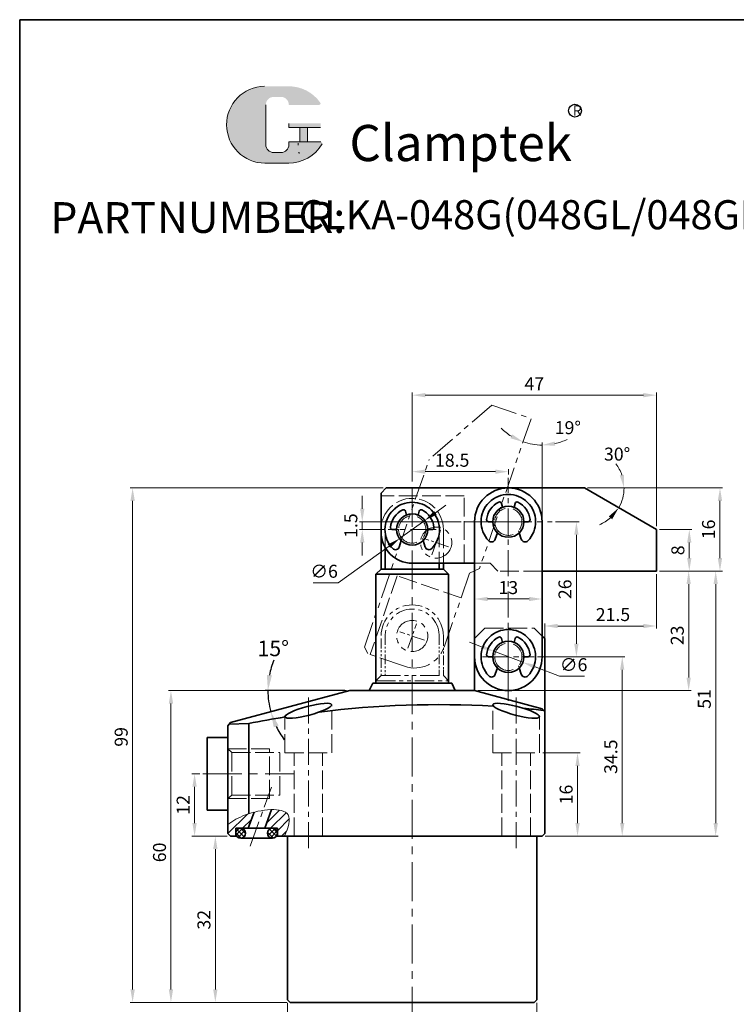
# Model space of a CAD drawing. Units: millimetres. Extents: x -492 to -227, y 660 to 967.
# Drawn here: x -492 to -354, y 778 to 967 of the extents above; entities that cross this region are included whole.
import ezdxf

# ---------------------------------------------------------------- set-up
doc = ezdxf.new("R2010")
doc.units = ezdxf.units.MM
for name, pattern in [('ACAD_ISO02W100', [15, 12, -3]), ('CENTERX2', [4, 2.5, -0.5, 0.5, -0.5]), ('HIDDEN2', [4.7625, 3.175, -1.5875]), ('PHANTOM', [2.5, 1.25, -0.25, 0.25, -0.25, 0.25, -0.25])]:
    doc.linetypes.add(name, pattern=pattern)
doc.layers.get('0').update_dxf_attribs({"lineweight": 35})
for name, color, linetype, lineweight in [('1L', 7, 'Continuous', 35), ('2L', 2, 'Continuous', 13), ('5L', 1, 'Continuous', 13), ('6', 6, 'CENTERX2', 13), ('7L', 3, 'Continuous', 30), ('假设线', 4, 'HIDDEN2', 13), ('虚线', 4, 'ACAD_ISO02W100', 13)]:
    doc.layers.add(name, color=color, linetype=linetype, lineweight=lineweight)
doc.styles.add('ROMANS', font='ROMANS', dxfattribs={"width": 0.7})
doc.dimstyles.new('ISO-25', dxfattribs={"dimtxt": 2.5, "dimasz": 2.5, "dimexe": 0.5, "dimexo": 0.625, "dimtad": 1, "dimtoh": 1, "dimdsep": 46, "dimtxsty": 'Standard', "dimcen": 2.5, "dimclrd": 1, "dimclre": 1, "dimclrt": 3, "dimadec": 0, "dimazin": 0, "dimtfac": 1, "dimtmove": 0, "dimatfit": 3, "dimfxl": 1, "dimlwd": 13, "dimlwe": 13, "dimarcsym": 0})
doc.dimstyles.new('ISO-25$2', dxfattribs={"dimtxt": 3, "dimasz": 3, "dimexe": 0.5, "dimexo": 1, "dimtad": 1, "dimtoh": 1, "dimdsep": 46, "dimtxsty": 'Standard', "dimcen": 3, "dimclrd": 1, "dimclre": 1, "dimclrt": 3, "dimadec": 0, "dimazin": 0, "dimtfac": 1, "dimtmove": 0, "dimatfit": 3, "dimfxl": 1, "dimarcsym": 0})

# ---------------------------------------------------------------- blocks, each defined once
blk = doc.blocks.new('0kl')
at = {"layer": '2L', "linetype": 'PHANTOM', "ltscale": 4}
for p, q in [((1514.1, 1446.64), (1515.1, 1447.64)), ((1514.1, 1439.14), (1514.1, 1446.64)), ((1515.1, 1447.64), (1553.24, 1447.64)), ((1567.1, 1439.64), (1553.24, 1447.64)), ((1567.1, 1439.64), (1567.1, 1431.64)), ((1535.1, 1433.14), (1520.1, 1433.14)), ((1535.1, 1433.14), (1536.6, 1431.64)), ((1567.1, 1431.64), (1536.6, 1431.64))]:
    blk.add_line(p, q, dxfattribs=at)
for centre in [(1538.6, 1441.14), (1538.6, 1441.14), (1538.6, 1441.14), (1520.1, 1439.64)]:
    blk.add_circle(centre, 3, dxfattribs=at)
blk.add_arc((1520.1, 1439.14), 6, 180, 270, dxfattribs=at)
at = {"layer": '6'}
for p, q in [((1520.1, 1437.14), (1520.1, 1442.14)), ((1538.6, 1438.64), (1538.6, 1443.64)), ((1536.1, 1441.14), (1541.1, 1441.14)), ((1517.6, 1439.64), (1522.6, 1439.64))]:
    blk.add_line(p, q, dxfattribs=at)
at = {"layer": '虚线', "ltscale": 0.3}
for p, q in [((1530.1, 1446.14), (1514.1, 1446.14)), ((1530.1, 1433.14), (1530.1, 1446.14))]:
    blk.add_line(p, q, dxfattribs=at)
blk = doc.blocks.new('*D37')
at = {"color": 1, "lineweight": 13, "transparency": 16777216}
for p, q in [((-439.96, 777.8), (-439.96, 768.25)), ((-391.96, 777.8), (-391.96, 768.25)), ((-437.46, 768.75), (-394.46, 768.75))]:
    blk.add_line(p, q, dxfattribs=at)
at = {"color": 1, "transparency": 16777216}
for points in [[(-437.46, 769.17), (-437.46, 768.33), (-439.96, 768.75)], [(-394.46, 769.17), (-394.46, 768.33), (-391.96, 768.75)]]:
    blk.add_solid(points, dxfattribs=at)
at = {"layer": 'Defpoints', "color": 0, "transparency": 16777216}
for p in [(-439.96, 778.42), (-391.96, 778.42), (-391.96, 768.75)]:
    blk.add_point(p, dxfattribs=at)
at = {"color": 3, "transparency": 16777216, "insert": (-415.96, 770.63), "char_height": 2.5, "attachment_point": 5}
blk.add_mtext('%%c48', dxfattribs=at)
blk = doc.blocks.new('*D38')
at = {"color": 1, "lineweight": 13, "transparency": 16777216}
for p, q in [((-451.59, 809.92), (-454.37, 809.92)), ((-453.87, 807.42), (-453.87, 780.42)), ((-440.09, 777.92), (-454.37, 777.92))]:
    blk.add_line(p, q, dxfattribs=at)
at = {"color": 1, "transparency": 16777216}
for points in [[(-454.29, 807.42), (-453.46, 807.42), (-453.87, 809.92)], [(-454.29, 780.42), (-453.46, 780.42), (-453.87, 777.92)]]:
    blk.add_solid(points, dxfattribs=at)
at = {"layer": 'Defpoints', "color": 0, "transparency": 16777216}
for p in [(-450.96, 809.92), (-453.87, 777.92), (-439.46, 777.92)]:
    blk.add_point(p, dxfattribs=at)
at = {"color": 3, "transparency": 16777216, "insert": (-455.75, 793.81), "char_height": 2.5, "attachment_point": 5, "rotation": 90}
blk.add_mtext('32', dxfattribs=at)
blk = doc.blocks.new('*D39')
at = {"color": 1, "lineweight": 13, "transparency": 16777216}
for p, q in [((-428.59, 837.92), (-462.92, 837.92)), ((-462.42, 835.42), (-462.42, 780.42)), ((-440.09, 777.92), (-462.92, 777.92))]:
    blk.add_line(p, q, dxfattribs=at)
at = {"color": 1, "transparency": 16777216}
for points in [[(-462.84, 835.42), (-462, 835.42), (-462.42, 837.92)], [(-462.84, 780.42), (-462, 780.42), (-462.42, 777.92)]]:
    blk.add_solid(points, dxfattribs=at)
at = {"layer": 'Defpoints', "color": 0, "transparency": 16777216}
for p in [(-427.96, 837.92), (-462.42, 777.92), (-439.46, 777.92)]:
    blk.add_point(p, dxfattribs=at)
at = {"color": 3, "transparency": 16777216, "insert": (-464.3, 806.78), "char_height": 2.5, "attachment_point": 5, "rotation": 90}
blk.add_mtext('60', dxfattribs=at)
blk = doc.blocks.new('*D40')
at = {"color": 1, "lineweight": 13, "transparency": 16777216}
for p, q in [((-415.96, 878.16), (-415.96, 880.56)), ((-413.46, 880.06), (-399.96, 880.06)), ((-397.46, 879.5), (-397.46, 880.56))]:
    blk.add_line(p, q, dxfattribs=at)
at = {"color": 1, "transparency": 16777216}
for points in [[(-413.46, 880.47), (-413.46, 879.64), (-415.96, 880.06)], [(-399.96, 880.47), (-399.96, 879.64), (-397.46, 880.06)]]:
    blk.add_solid(points, dxfattribs=at)
at = {"layer": 'Defpoints', "color": 0, "transparency": 16777216}
for p in [(-397.46, 880.06), (-415.96, 877.54), (-397.46, 878.87)]:
    blk.add_point(p, dxfattribs=at)
at = {"color": 3, "transparency": 16777216, "insert": (-408.27, 881.93), "char_height": 2.5, "attachment_point": 5}
blk.add_mtext('18.5', dxfattribs=at)
blk = doc.blocks.new('*D41')
at = {"color": 1, "lineweight": 13, "transparency": 16777216}
blk.add_line((-390.96, 871.05), (-390.96, 885.67), dxfattribs=at)
for start, end in [(225.4276, 238.2049), (250.9822, 270), (282.7773, 295.5546)]:
    blk.add_arc((-390.96, 896.4), 11.23, start, end, dxfattribs=at)
at = {"color": 1, "transparency": 16777216}
for points in [[(-396.7, 887.23), (-397.06, 886.48), (-394.62, 885.78)], [(-388.43, 885.03), (-388.53, 885.86), (-390.96, 885.17)]]:
    blk.add_solid(points, dxfattribs=at)
at = {"layer": 'Defpoints', "color": 0, "transparency": 16777216}
for p in [(-393.09, 890.25), (-393.43, 885.44), (-390.96, 870.42), (-403.02, 861.41), (-390.96, 844.42)]:
    blk.add_point(p, dxfattribs=at)
at = {"color": 3, "transparency": 16777216, "insert": (-386, 888.2), "char_height": 2.5, "attachment_point": 5}
blk.add_mtext('19°', dxfattribs=at)
blk = doc.blocks.new('*D42')
at = {"color": 1, "lineweight": 13, "transparency": 16777216}
for p, q in [((-388.39, 870.42), (-383.85, 870.42)), ((-384.35, 867.92), (-384.35, 846.92)), ((-391.84, 844.42), (-383.85, 844.42))]:
    blk.add_line(p, q, dxfattribs=at)
at = {"color": 1, "transparency": 16777216}
for points in [[(-384.77, 867.92), (-383.94, 867.92), (-384.35, 870.42)], [(-384.77, 846.92), (-383.94, 846.92), (-384.35, 844.42)]]:
    blk.add_solid(points, dxfattribs=at)
at = {"layer": 'Defpoints', "color": 0, "transparency": 16777216}
for p in [(-389.01, 870.42), (-392.46, 844.42), (-384.35, 844.42)]:
    blk.add_point(p, dxfattribs=at)
at = {"color": 3, "transparency": 16777216, "insert": (-386.23, 857.42), "char_height": 2.5, "attachment_point": 5, "rotation": 90}
blk.add_mtext('26', dxfattribs=at)
blk = doc.blocks.new('*D43')
at = {"color": 1, "lineweight": 13, "transparency": 16777216}
for p, q in [((-421.59, 876.92), (-470.3, 876.92)), ((-469.8, 874.42), (-469.8, 780.42)), ((-440.09, 777.92), (-470.3, 777.92))]:
    blk.add_line(p, q, dxfattribs=at)
at = {"color": 1, "transparency": 16777216}
for points in [[(-470.22, 874.42), (-469.38, 874.42), (-469.8, 876.92)], [(-470.22, 780.42), (-469.38, 780.42), (-469.8, 777.92)]]:
    blk.add_solid(points, dxfattribs=at)
at = {"layer": 'Defpoints', "color": 0, "transparency": 16777216}
for p in [(-420.96, 876.92), (-469.8, 777.92), (-439.46, 777.92)]:
    blk.add_point(p, dxfattribs=at)
at = {"color": 3, "transparency": 16777216, "insert": (-471.68, 829.01), "char_height": 2.5, "attachment_point": 5, "rotation": 90}
blk.add_mtext('99', dxfattribs=at)
blk = doc.blocks.new('*D44')
at = {"color": 1, "lineweight": 13, "transparency": 16777216}
for p, q in [((-425.59, 872.92), (-425.59, 875.42)), ((-406.54, 870.42), (-426.09, 870.42)), ((-425.59, 868.92), (-425.59, 870.42)), ((-421.23, 868.92), (-426.09, 868.92)), ((-425.59, 866.42), (-425.59, 863.92))]:
    blk.add_line(p, q, dxfattribs=at)
at = {"color": 1, "transparency": 16777216}
for points in [[(-426, 872.92), (-425.17, 872.92), (-425.59, 870.42)], [(-426, 866.42), (-425.17, 866.42), (-425.59, 868.92)]]:
    blk.add_solid(points, dxfattribs=at)
at = {"layer": 'Defpoints', "color": 0, "transparency": 16777216}
for p in [(-425.59, 870.42), (-405.92, 870.42), (-420.6, 868.92)]:
    blk.add_point(p, dxfattribs=at)
at = {"color": 3, "transparency": 16777216, "insert": (-427.46, 869.67), "char_height": 2.5, "attachment_point": 5, "rotation": 90}
blk.add_mtext('1.5', dxfattribs=at)
blk = doc.blocks.new('*D45')
at = {"color": 1, "lineweight": 13, "transparency": 16777216}
for p, q in [((-382.2, 876.92), (-356.21, 876.92)), ((-356.71, 874.42), (-356.71, 863.42)), ((-368.34, 860.92), (-356.21, 860.92))]:
    blk.add_line(p, q, dxfattribs=at)
at = {"color": 1, "transparency": 16777216}
for points in [[(-357.13, 874.42), (-356.29, 874.42), (-356.71, 876.92)], [(-357.13, 863.42), (-356.29, 863.42), (-356.71, 860.92)]]:
    blk.add_solid(points, dxfattribs=at)
at = {"layer": 'Defpoints', "color": 0, "transparency": 16777216}
for p in [(-382.82, 876.92), (-368.96, 860.92), (-356.71, 860.92)]:
    blk.add_point(p, dxfattribs=at)
at = {"color": 3, "transparency": 16777216, "insert": (-358.59, 868.95), "char_height": 2.5, "attachment_point": 5, "rotation": 90}
blk.add_mtext('16', dxfattribs=at)
blk = doc.blocks.new('*D46')
at = {"color": 1, "lineweight": 13, "transparency": 16777216}
for p, q in [((-368.34, 868.92), (-362.12, 868.92)), ((-362.62, 866.42), (-362.62, 863.42)), ((-368.34, 860.92), (-362.12, 860.92))]:
    blk.add_line(p, q, dxfattribs=at)
at = {"color": 1, "transparency": 16777216}
for points in [[(-363.04, 866.42), (-362.21, 866.42), (-362.62, 868.92)], [(-363.04, 863.42), (-362.21, 863.42), (-362.62, 860.92)]]:
    blk.add_solid(points, dxfattribs=at)
at = {"layer": 'Defpoints', "color": 0, "transparency": 16777216}
for p in [(-368.96, 868.92), (-368.96, 860.92), (-362.62, 860.92)]:
    blk.add_point(p, dxfattribs=at)
at = {"color": 3, "transparency": 16777216, "insert": (-364.5, 864.92), "char_height": 2.5, "attachment_point": 5, "rotation": 90}
blk.add_mtext('8', dxfattribs=at)
blk = doc.blocks.new('*D47')
at = {"color": 1, "lineweight": 13, "transparency": 16777216}
blk.add_line((-382.2, 876.92), (-374.68, 876.92), dxfattribs=at)
for start, end in [(18.8393, 37.6786), (330, 0), (292.3214, 311.1607)]:
    blk.add_arc((-382.82, 876.92), 7.64, start, end, dxfattribs=at)
at = {"color": 1, "transparency": 16777216}
for points in [[(-375.18, 879.46), (-376, 879.32), (-375.18, 876.92)], [(-378.12, 871.44), (-377.47, 870.91), (-376.21, 873.1)]]:
    blk.add_solid(points, dxfattribs=at)
at = {"layer": 'Defpoints', "color": 0, "transparency": 16777216}
for p in [(-420.96, 876.92), (-382.82, 876.92), (-382.82, 876.92), (-375.64, 874.31), (-368.96, 868.92)]:
    blk.add_point(p, dxfattribs=at)
at = {"color": 3, "transparency": 16777216, "insert": (-376.52, 883.11), "char_height": 2.5, "attachment_point": 5}
blk.add_mtext('30°', dxfattribs=at)
blk = doc.blocks.new('*D48')
at = {"color": 1, "lineweight": 13, "transparency": 16777216}
for p, q in [((-368.96, 860.3), (-368.96, 849.85)), ((-390.46, 841.49), (-390.46, 850.85)), ((-387.96, 850.35), (-371.46, 850.35))]:
    blk.add_line(p, q, dxfattribs=at)
at = {"color": 1, "transparency": 16777216}
for points in [[(-387.96, 850.77), (-387.96, 849.94), (-390.46, 850.35)], [(-371.46, 850.77), (-371.46, 849.94), (-368.96, 850.35)]]:
    blk.add_solid(points, dxfattribs=at)
at = {"layer": 'Defpoints', "color": 0, "transparency": 16777216}
for p in [(-368.96, 860.92), (-368.96, 850.35), (-390.46, 840.86)]:
    blk.add_point(p, dxfattribs=at)
at = {"color": 3, "transparency": 16777216, "insert": (-377.32, 852.23), "char_height": 2.5, "attachment_point": 5}
blk.add_mtext('21.5', dxfattribs=at)
blk = doc.blocks.new('*D49')
at = {"color": 1, "lineweight": 13, "transparency": 16777216}
for p, q in [((-368.34, 860.92), (-357.04, 860.92)), ((-357.54, 812.42), (-357.54, 858.42)), ((-390.34, 809.92), (-357.04, 809.92))]:
    blk.add_line(p, q, dxfattribs=at)
at = {"color": 1, "transparency": 16777216}
for points in [[(-357.95, 858.42), (-357.12, 858.42), (-357.54, 860.92)], [(-357.95, 812.42), (-357.12, 812.42), (-357.54, 809.92)]]:
    blk.add_solid(points, dxfattribs=at)
at = {"layer": 'Defpoints', "color": 0, "transparency": 16777216}
for p in [(-368.96, 860.92), (-357.54, 860.92), (-390.96, 809.92)]:
    blk.add_point(p, dxfattribs=at)
at = {"color": 3, "transparency": 16777216, "insert": (-359.41, 836.32), "char_height": 2.5, "attachment_point": 5, "rotation": 90}
blk.add_mtext('51', dxfattribs=at)
blk = doc.blocks.new('*D28')
at = {"color": 1, "lineweight": 13, "transparency": 16777216}
for p, q in [((-391.84, 844.42), (-375.03, 844.42)), ((-375.53, 841.92), (-375.53, 812.42)), ((-390.34, 809.92), (-375.03, 809.92))]:
    blk.add_line(p, q, dxfattribs=at)
at = {"color": 1, "transparency": 16777216}
for points in [[(-375.95, 841.92), (-375.12, 841.92), (-375.53, 844.42)], [(-375.95, 812.42), (-375.12, 812.42), (-375.53, 809.92)]]:
    blk.add_solid(points, dxfattribs=at)
at = {"layer": 'Defpoints', "color": 0, "transparency": 16777216}
for p in [(-392.46, 844.42), (-390.96, 809.92), (-375.53, 809.92)]:
    blk.add_point(p, dxfattribs=at)
at = {"color": 3, "transparency": 16777216, "insert": (-377.41, 825.19), "char_height": 2.5, "attachment_point": 5, "rotation": 90}
blk.add_mtext('34.5', dxfattribs=at)
blk = doc.blocks.new('*D50')
at = {"color": 1, "lineweight": 13, "transparency": 16777216}
for p, q in [((-415.96, 878.16), (-415.96, 895.28)), ((-413.46, 894.78), (-371.46, 894.78)), ((-368.96, 869.55), (-368.96, 895.28))]:
    blk.add_line(p, q, dxfattribs=at)
at = {"color": 1, "transparency": 16777216}
for points in [[(-413.46, 895.19), (-413.46, 894.36), (-415.96, 894.78)], [(-371.46, 895.19), (-371.46, 894.36), (-368.96, 894.78)]]:
    blk.add_solid(points, dxfattribs=at)
at = {"layer": 'Defpoints', "color": 0, "transparency": 16777216}
for p in [(-368.96, 894.78), (-415.96, 877.54), (-368.96, 868.92)]:
    blk.add_point(p, dxfattribs=at)
at = {"color": 3, "transparency": 16777216, "insert": (-392.46, 896.65), "char_height": 2.5, "attachment_point": 5}
blk.add_mtext('47', dxfattribs=at)
blk = doc.blocks.new('*D51')
at = {"color": 1, "lineweight": 13, "transparency": 16777216}
for p, q in [((-368.34, 860.92), (-362.24, 860.92)), ((-362.74, 840.42), (-362.74, 858.42)), ((-403.34, 837.92), (-362.24, 837.92))]:
    blk.add_line(p, q, dxfattribs=at)
at = {"color": 1, "transparency": 16777216}
for points in [[(-363.16, 858.42), (-362.32, 858.42), (-362.74, 860.92)], [(-363.16, 840.42), (-362.32, 840.42), (-362.74, 837.92)]]:
    blk.add_solid(points, dxfattribs=at)
at = {"layer": 'Defpoints', "color": 0, "transparency": 16777216}
for p in [(-368.96, 860.92), (-362.74, 860.92), (-403.96, 837.92)]:
    blk.add_point(p, dxfattribs=at)
at = {"color": 3, "transparency": 16777216, "insert": (-364.61, 848.54), "char_height": 2.5, "attachment_point": 5, "rotation": 90}
blk.add_mtext('23', dxfattribs=at)
blk = doc.blocks.new('*D52')
at = {"color": 1, "lineweight": 13, "transparency": 16777216}
for p, q in [((-456.88, 821.92), (-458.37, 821.92)), ((-457.87, 819.42), (-457.87, 812.42)), ((-451.59, 809.92), (-458.37, 809.92))]:
    blk.add_line(p, q, dxfattribs=at)
at = {"color": 1, "transparency": 16777216}
for points in [[(-458.29, 819.42), (-457.46, 819.42), (-457.87, 821.92)], [(-458.29, 812.42), (-457.46, 812.42), (-457.87, 809.92)]]:
    blk.add_solid(points, dxfattribs=at)
at = {"layer": 'Defpoints', "color": 0, "transparency": 16777216}
for p in [(-456.25, 821.92), (-457.87, 809.92), (-450.96, 809.92)]:
    blk.add_point(p, dxfattribs=at)
at = {"color": 3, "transparency": 16777216, "insert": (-459.75, 815.92), "char_height": 2.5, "attachment_point": 5, "rotation": 90}
blk.add_mtext('12', dxfattribs=at)
blk = doc.blocks.new('*D53')
at = {"color": 1, "lineweight": 13, "transparency": 16777216}
for p, q in [((-390.84, 825.92), (-383.64, 825.92)), ((-384.14, 823.42), (-384.14, 812.42)), ((-390.34, 809.92), (-383.64, 809.92))]:
    blk.add_line(p, q, dxfattribs=at)
at = {"color": 1, "transparency": 16777216}
for points in [[(-384.55, 823.42), (-383.72, 823.42), (-384.14, 825.92)], [(-384.55, 812.42), (-383.72, 812.42), (-384.14, 809.92)]]:
    blk.add_solid(points, dxfattribs=at)
at = {"layer": 'Defpoints', "color": 0, "transparency": 16777216}
for p in [(-391.46, 825.92), (-390.96, 809.92), (-384.14, 809.92)]:
    blk.add_point(p, dxfattribs=at)
at = {"color": 3, "transparency": 16777216, "insert": (-386.01, 817.92), "char_height": 2.5, "attachment_point": 5, "rotation": 90}
blk.add_mtext('16', dxfattribs=at)
blk = doc.blocks.new('*D54')
at = {"color": 1, "lineweight": 13, "transparency": 16777216}
for p, q in [((-403.96, 856.8), (-403.96, 855.05)), ((-390.96, 856.8), (-390.96, 855.05)), ((-401.46, 855.55), (-393.46, 855.55))]:
    blk.add_line(p, q, dxfattribs=at)
at = {"color": 1, "transparency": 16777216}
for points in [[(-401.46, 855.96), (-401.46, 855.13), (-403.96, 855.55)], [(-393.46, 855.96), (-393.46, 855.13), (-390.96, 855.55)]]:
    blk.add_solid(points, dxfattribs=at)
at = {"layer": 'Defpoints', "color": 0, "transparency": 16777216}
for p in [(-403.96, 857.42), (-390.96, 857.42), (-390.96, 855.55)]:
    blk.add_point(p, dxfattribs=at)
at = {"color": 3, "transparency": 16777216, "insert": (-397.46, 857.42), "char_height": 2.5, "attachment_point": 5}
blk.add_mtext('13', dxfattribs=at)
blk = doc.blocks.new('*D55')
at = {"color": 1, "lineweight": 13, "transparency": 16777216}
for p, q in [((-411.5, 872.13), (-409.47, 873.59)), ((-413.53, 870.67), (-418.4, 867.17)), ((-430.23, 858.68), (-420.43, 865.71)), ((-435.02, 858.68), (-430.23, 858.68))]:
    blk.add_line(p, q, dxfattribs=at)
at = {"color": 1, "transparency": 16777216}
for points in [[(-411.74, 872.47), (-411.25, 871.79), (-413.53, 870.67)], [(-420.68, 866.05), (-420.19, 865.38), (-418.4, 867.17)]]:
    blk.add_solid(points, dxfattribs=at)
at = {"layer": 'Defpoints', "color": 0, "transparency": 16777216}
for p in [(-413.53, 870.67), (-418.4, 867.17)]:
    blk.add_point(p, dxfattribs=at)
at = {"color": 3, "transparency": 16777216, "insert": (-432.94, 860.56), "char_height": 2.5, "attachment_point": 5}
blk.add_mtext('∅6', dxfattribs=at)
blk = doc.blocks.new('*D56')
at = {"color": 1, "lineweight": 13, "transparency": 16777216}
for p, q in [((-402.61, 846.36), (-404.95, 847.24)), ((-400.27, 845.48), (-394.66, 843.36)), ((-387.6, 840.71), (-392.32, 842.48)), ((-382.81, 840.71), (-387.6, 840.71))]:
    blk.add_line(p, q, dxfattribs=at)
at = {"color": 1, "transparency": 16777216}
for points in [[(-402.46, 846.75), (-402.76, 845.97), (-400.27, 845.48)], [(-392.17, 842.87), (-392.46, 842.09), (-394.66, 843.36)]]:
    blk.add_solid(points, dxfattribs=at)
at = {"layer": 'Defpoints', "color": 0, "transparency": 16777216}
for p in [(-400.27, 845.48), (-394.66, 843.36)]:
    blk.add_point(p, dxfattribs=at)
at = {"color": 3, "transparency": 16777216, "insert": (-384.89, 842.58), "char_height": 2.5, "attachment_point": 5}
blk.add_mtext('∅6', dxfattribs=at)
blk = doc.blocks.new('*D65')
at = {"color": 1, "lineweight": -2, "transparency": 16777216}
blk.add_line((-428.96, 837.92), (-444.25, 837.92), dxfattribs=at)
for start, end in [(158.1899, 169.0949), (180, 195), (205.9051, 216.8101)]:
    blk.add_arc((-427.96, 837.92), 15.79, start, end, dxfattribs=at)
at = {"color": 1, "transparency": 16777216}
for points in [[(-442.97, 840.86), (-443.96, 840.95), (-443.75, 837.92)], [(-442.63, 830.85), (-441.7, 831.2), (-443.21, 833.84)]]:
    blk.add_solid(points, dxfattribs=at)
at = {"layer": 'Defpoints', "color": 0, "transparency": 16777216}
for p in [(-427.96, 837.92), (-427.96, 837.92), (-415.96, 837.92), (-443.51, 835.18), (-450.98, 831.75)]:
    blk.add_point(p, dxfattribs=at)
at = {"color": 3, "transparency": 16777216, "insert": (-442.72, 845.65), "char_height": 3, "attachment_point": 5}
blk.add_mtext('15°', dxfattribs=at)

msp = doc.modelspace()

# ---------------------------------------------------------------- hatches: boundary and pattern name
at = {"layer": '5L', "linetype": 'Continuous', "ltscale": 0.5}
h = msp.add_hatch(color=256, dxfattribs=at)
edge = h.paths.add_edge_path()
edge.add_arc((-442.624, 950.652), 1.53, 90, 180, ccw=False)
edge.add_line((-442.624, 952.182), (-441.248, 952.182))
edge.add_arc((-441.248, 950.652), 1.53, 0, 90, ccw=False)
edge.add_line((-439.718, 950.652), (-433.864, 950.652))
edge.add_arc((-433.864, 950.907), 0.255, 270, 394.84419)
edge.add_arc((-439.722, 946.829), 7.393, 34.84419, 90.7201)
edge.add_line((-439.815, 954.221), (-444.414, 954.221))
edge.add_arc((-444.321, 946.829), 7.393, 90.7201, 270)
edge.add_line((-444.321, 939.436), (-440.059, 939.436))
edge.add_ellipse((-440.059, 946.829), major_axis=(19.375, 0), ratio=0.3815789, start_angle=270, end_angle=270.7201)
edge.add_arc((-439.722, 946.829), 7.393, 269.2799, 330.00001)
edge.add_arc((-433.54, 943.26), 0.255, 330.00016, 450)
edge.add_line((-433.54, 943.515), (-439.718, 943.515))
edge.add_line((-439.718, 943.515), (-439.718, 943.005))
edge.add_arc((-441.248, 943.005), 1.53, -90, 0, ccw=False)
edge.add_line((-441.248, 941.475), (-442.624, 941.475))
edge.add_arc((-442.624, 943.005), 1.53, 180, 270, ccw=False)
edge.add_line((-444.154, 943.005), (-444.154, 950.652))
at = {"layer": '5L', "ltscale": 0.5}
for points in [[(-433.609, 947.084), (-439.718, 947.084), (-439.718, 946.319), (-433.609, 946.319)], [(-433.609, 947.084), (-439.718, 947.084), (-439.718, 946.319), (-433.609, 946.319)], [(-436.103, 946.319), (-437.632, 946.319), (-437.632, 943.515), (-436.103, 943.515)], [(-436.103, 946.319), (-437.632, 946.319), (-437.632, 943.515), (-436.103, 943.515)]]:
    msp.add_hatch(color=256, dxfattribs=at).paths.add_polyline_path(points)
at = {"layer": '5L'}
h = msp.add_hatch(dxfattribs=at)
h.set_pattern_fill('ANSI31', color=256, scale=0.4, style=0)
h.set_pattern_definition([(45, (-1810.6798, -591.9522), (-0.8980256, 0.8980256), [])])
edge = h.paths.add_edge_path()
edge.add_line((-441.937, 811.421), (-441.937, 809.921))
edge.add_line((-441.937, 809.921), (-440.589, 809.921))
edge.add_spline(control_points=[(-440.589, 809.921), (-439.817, 811.602), (-438.889, 814.43), (-441.544, 815.045), (-443.034, 815.012)], knot_values=[9.7156715, 9.7156715, 9.7156715, 9.7156715, 14.2526943, 18.2123721, 18.2123721, 18.2123721, 18.2123721], degree=3, periodic=0)
edge.add_line((-443.034, 815.012), (-444.341, 811.421))
edge.add_line((-444.341, 811.421), (-441.937, 811.421))
edge = h.paths.add_edge_path()
edge.add_spline(control_points=[(-446.408, 814.514), (-446.989, 814.365), (-449.007, 813.733), (-450.487, 812.849), (-451.464, 812.172)], knot_values=[1.7090199, 1.7090199, 1.7090199, 1.7090199, 3.1622943, 6.8993587, 6.8993587, 6.8993587, 6.8993587], degree=3, periodic=0)
edge.add_line((-451.464, 812.172), (-451.464, 810.421))
edge.add_line((-451.464, 810.421), (-450.964, 809.921))
edge.add_line((-450.964, 809.921), (-449.937, 809.921))
edge.add_line((-449.937, 809.921), (-449.937, 811.421))
edge.add_line((-449.937, 811.421), (-447.534, 811.421))
edge.add_line((-447.534, 811.421), (-446.408, 814.514))
h = msp.add_hatch(dxfattribs=at)
h.set_pattern_fill('ANSI37', color=256, scale=0.2, style=0)
h.set_pattern_definition([(45, (-1810.6798, -591.9522), (-0.4490128, 0.4490128), []), (135, (-1810.6798, -591.9522), (-0.4490128, -0.4490128), [])])
h.paths.add_polyline_path([(-443.837, 810.471, 1), (-441.937, 810.471, 1)])
h.paths.add_polyline_path([(-448.037, 810.471, 1), (-449.937, 810.471, 1)])

# ---------------------------------------------------------------- linework, layer by layer
for p, q in [((-421.964, 875.921), (-420.964, 876.921)), ((-421.964, 868.421), (-421.964, 875.921)), ((-420.964, 876.921), (-382.821, 876.921)), ((-400.964, 876.921), (-393.964, 876.921)), ((-368.964, 868.921), (-382.821, 876.921)), ((-398.589, 873.202), (-398.775, 873.95)), ((-396.339, 873.202), (-396.153, 873.95)), ((-417.089, 871.702), (-417.275, 872.45)), ((-414.839, 871.702), (-414.653, 872.45)), ((-403.964, 870.421), (-403.964, 844.421)), ((-401.271, 870.421), (-400.464, 870.421)), ((-393.658, 870.421), (-394.464, 870.421)), ((-390.964, 870.421), (-390.964, 844.421)), ((-421.964, 868.921), (-421.964, 868.421)), ((-421.964, 867.921), (-421.964, 861.321)), ((-419.771, 868.921), (-418.964, 868.921)), ((-412.158, 868.921), (-412.964, 868.921)), ((-399.575, 868.289), (-399.97, 867.05)), ((-395.353, 868.289), (-394.959, 867.05)), ((-368.964, 868.921), (-368.964, 860.921)), ((-418.075, 866.789), (-418.47, 865.55)), ((-413.853, 866.789), (-413.459, 865.55)), ((-421.16, 865.421), (-421.16, 861.321)), ((-403.964, 862.421), (-415.964, 862.421)), ((-410.768, 862.421), (-410.768, 861.321)), ((-409.964, 862.421), (-409.964, 861.321)), ((-421.964, 861.321), (-422.964, 860.321)), ((-421.964, 861.321), (-409.964, 861.321)), ((-409.964, 861.321), (-408.964, 860.321)), ((-368.964, 860.921), (-390.964, 860.921)), ((-422.964, 860.321), (-408.964, 860.321)), ((-422.964, 839.321), (-422.964, 860.321)), ((-408.964, 839.321), (-408.964, 860.321)), ((-403.964, 837.921), (-403.964, 847.921)), ((-398.589, 847.202), (-398.775, 847.95)), ((-396.339, 847.202), (-396.153, 847.95)), ((-390.464, 847.921), (-390.964, 848.421)), ((-390.464, 833.804), (-390.464, 847.921)), ((-401.271, 844.421), (-400.464, 844.421)), ((-393.658, 844.421), (-394.464, 844.421)), ((-399.575, 842.289), (-399.97, 841.05)), ((-395.353, 842.289), (-394.959, 841.05)), ((-450.981, 831.753), (-427.964, 837.921)), ((-427.964, 837.921), (-415.964, 837.921)), ((-424.253, 837.921), (-423.565, 839.321)), ((-423.565, 839.321), (-415.964, 839.321)), ((-415.964, 839.321), (-408.363, 839.321)), ((-415.964, 837.921), (-403.964, 837.921)), ((-407.675, 837.921), (-408.363, 839.321)), ((-390.947, 834.433), (-403.964, 837.921)), ((-391.964, 834.705), (-391.964, 834.705)), ((-390.947, 834.433), (-390.464, 833.804)), ((-390.464, 810.421), (-390.464, 833.804)), ((-451.464, 831.124), (-450.981, 831.753)), ((-451.464, 810.421), (-451.464, 831.124)), ((-451.223, 831.439), (-447.429, 831.585)), ((-447.429, 814.218), (-447.429, 831.585)), ((-455.464, 814.921), (-455.464, 828.921)), ((-455.464, 828.921), (-451.464, 828.921)), ((-455.464, 814.921), (-451.464, 814.921)), ((-444.341, 811.421), (-443.034, 815.012)), ((-447.534, 811.421), (-446.408, 814.514)), ((-449.937, 809.921), (-449.937, 811.421)), ((-449.937, 811.421), (-441.937, 811.421)), ((-441.937, 809.921), (-441.937, 811.421)), ((-450.964, 809.921), (-451.464, 810.421)), ((-450.964, 809.921), (-449.762, 809.921)), ((-448.987, 809.521), (-442.887, 809.521)), ((-442.113, 809.921), (-415.964, 809.921)), ((-439.964, 778.421), (-439.964, 809.921)), ((-415.964, 809.921), (-390.964, 809.921)), ((-391.964, 778.421), (-391.964, 809.921)), ((-390.964, 809.921), (-390.464, 810.421)), ((-439.964, 778.421), (-439.464, 777.921)), ((-439.464, 777.921), (-392.464, 777.921)), ((-415.964, 777.921), (-433.214, 777.921)), ((-415.964, 777.921), (-398.714, 777.921)), ((-392.464, 777.921), (-391.964, 778.421))]:
    msp.add_line(p, q)
msp.add_lwpolyline([(-491.545, 967.042), (-227.139, 967.042), (-227.139, 660.419), (-491.545, 660.419)], close=True)
for centre, radius in [((-415.964, 868.921), 3), ((-415.964, 868.921), 3), ((-415.964, 868.921), 3), ((-415.964, 868.921), 3), ((-415.964, 868.921), 3), ((-415.964, 868.921), 3), ((-397.464, 870.421), 3), ((-397.464, 870.421), 3), ((-397.464, 870.421), 3), ((-397.464, 870.421), 3), ((-397.464, 870.421), 3), ((-397.464, 870.421), 3), ((-397.464, 844.421), 3), ((-397.464, 844.421), 3), ((-397.464, 844.421), 3), ((-397.464, 844.421), 3), ((-397.464, 844.421), 3), ((-397.464, 844.421), 3), ((-448.987, 810.471), 0.95), ((-442.887, 810.471), 0.95)]:
    msp.add_circle(centre, radius)
for centre, radius, start, end in [((-397.464, 870.421), 5.25, 315.69488, 224.30512), ((-415.964, 868.921), 5.25, 315.69488, 224.30512), ((-397.464, 870.421), 4.2, 115.97195, 174.37373), ((-399.139, 873.86), 0.375, 13.97406, 115.97195), ((-395.789, 873.86), 0.375, 64.02805, 166.02594), ((-397.464, 870.421), 4.2, 5.62627, 64.02805), ((-415.964, 868.921), 4.2, 115.97195, 174.37373), ((-417.639, 872.36), 0.375, 13.97406, 115.97195), ((-414.289, 872.36), 0.375, 64.02805, 166.02594), ((-415.964, 868.921), 4.2, 5.62627, 64.02805), ((-401.271, 870.796), 0.375, 174.37373, 270), ((-393.658, 870.796), 0.375, 270, 5.62627), ((-415.964, 868.421), 6, 180, 270), ((-419.771, 869.296), 0.375, 174.37373, 270), ((-412.158, 869.296), 0.375, 270, 5.62627), ((-400.685, 867.278), 0.75, 224.30512, 342.34008), ((-394.244, 867.278), 0.75, 197.65992, 315.69488), ((-419.185, 865.778), 0.75, 224.30512, 342.34008), ((-412.744, 865.778), 0.75, 197.65992, 315.69488), ((-397.464, 844.421), 5.25, 315.69488, 224.30512), ((-397.464, 844.421), 4.2, 115.97195, 174.37373), ((-399.139, 847.86), 0.375, 13.97406, 115.97195), ((-395.789, 847.86), 0.375, 64.02805, 166.02594), ((-397.464, 844.421), 4.2, 5.62627, 64.02805), ((-401.271, 844.796), 0.375, 174.37373, 270), ((-393.658, 844.796), 0.375, 270, 5.62627), ((-400.685, 841.278), 0.75, 224.30512, 342.34008), ((-394.244, 841.278), 0.75, 197.65992, 315.69488), ((-410.899, 649.964), 185.258, 86.72418, 97.127), ((-410.899, 649.964), 185.258, 83.74232, 84.91674), ((-410.899, 649.964), 185.258, 99.1818, 101.37225)]:
    msp.add_arc(centre, radius, start, end)
at = {"extrusion": (0, 0, -1)}
msp.add_ellipse((-435.971, 834.039), major_axis=(4.494, 1.177), ratio=0.1824627, dxfattribs=at)
msp.add_ellipse((-395.958, 834.039), major_axis=(-4.494, 1.177), ratio=0.1824627)
at = {"layer": '1L', "linetype": 'ByBlock'}
for centre, start, end in [((-397.464, 870.421), 0, 180), ((-397.464, 844.421), 180, 0)]:
    msp.add_arc(centre, 6.5, start, end, dxfattribs=at)
at = {"layer": '2L'}
msp.add_open_spline([(-451.464, 812.172), (-450.487, 812.849), (-447.076, 814.886), (-438.423, 815.851), (-439.817, 811.602), (-440.589, 809.921)], degree=3, knots=[1.7090199, 1.7090199, 1.7090199, 1.7090199, 5.4460842, 13.6753493, 18.2123721, 18.2123721, 18.2123721, 18.2123721], dxfattribs=at)
at = {"layer": '5L', "ltscale": 0.5}
for p, q in [((-444.154, 950.652), (-444.154, 943.005)), ((-444.154, 950.652), (-444.154, 943.005)), ((-433.609, 946.319), (-439.718, 946.319)), ((-433.609, 946.319), (-439.718, 946.319)), ((-437.632, 946.319), (-437.632, 943.515)), ((-437.632, 946.319), (-437.632, 943.515)), ((-436.103, 946.319), (-436.103, 943.515)), ((-436.103, 946.319), (-436.103, 943.515)), ((-441.605, 941.475), (-442.624, 941.475)), ((-441.605, 941.475), (-442.624, 941.475))]:
    msp.add_line(p, q, dxfattribs=at)
at = {"layer": '5L', "lineweight": 0, "ltscale": 0.5}
for p, q in [((-444.154, 943.005), (-444.154, 950.652)), ((-444.154, 943.005), (-444.154, 950.652)), ((-439.718, 947.084), (-439.718, 946.319)), ((-439.718, 947.084), (-439.718, 946.319)), ((-436.103, 946.319), (-437.632, 946.319)), ((-437.632, 946.319), (-437.632, 943.515)), ((-437.632, 946.319), (-437.632, 943.515)), ((-436.103, 946.319), (-437.632, 946.319)), ((-436.103, 943.515), (-436.103, 946.319)), ((-436.103, 943.515), (-436.103, 946.319)), ((-441.248, 941.475), (-442.624, 941.475)), ((-441.248, 941.475), (-442.624, 941.475)), ((-441.248, 941.475), (-442.624, 941.475)), ((-441.248, 941.475), (-442.624, 941.475))]:
    msp.add_line(p, q, dxfattribs=at)
at = {"layer": '5L', "color": 1, "ltscale": 0.5}
for p, q in [((-433.54, 943.515), (-439.718, 943.515)), ((-433.54, 943.515), (-439.718, 943.515)), ((-437.899, 943.26), (-437.899, 942.877)), ((-437.899, 943.26), (-437.899, 942.877))]:
    msp.add_line(p, q, dxfattribs=at)
at = {"layer": '5L', "color": 1, "lineweight": 0, "ltscale": 0.5}
for p, q in [((-433.54, 943.515), (-439.718, 943.515)), ((-433.54, 943.515), (-439.718, 943.515)), ((-439.718, 943.515), (-439.718, 943.005)), ((-439.718, 943.515), (-439.718, 943.005)), ((-439.718, 943.515), (-439.718, 943.005)), ((-439.718, 943.515), (-439.718, 943.005)), ((-433.54, 943.515), (-439.718, 943.515)), ((-433.54, 943.515), (-439.718, 943.515)), ((-437.632, 943.515), (-436.103, 943.515)), ((-437.632, 943.515), (-436.103, 943.515))]:
    msp.add_line(p, q, dxfattribs=at)
at = {"layer": '5L', "ltscale": 0.2}
msp.add_line((-444.321, 939.436), (-439.722, 939.436), dxfattribs=at)
at = {"layer": '5L', "ltscale": 0.5}
for centre, radius, start in [((-444.321, 946.829), 7.393, 90.7201), ((-444.321, 946.829), 7.393, 90.7201), ((-442.624, 943.005), 1.53, 180), ((-442.624, 943.005), 1.53, 180)]:
    msp.add_arc(centre, radius, start, 270, dxfattribs=at)
at = {"layer": '5L', "lineweight": 0, "ltscale": 0.5}
for centre, radius, start, end in [((-444.321, 946.829), 7.393, 90.7201, 270), ((-444.321, 946.829), 7.393, 90.7201, 270), ((-444.321, 946.829), 7.393, 90.7201, 270), ((-444.321, 946.829), 7.393, 90.7201, 270), ((-442.624, 943.005), 1.53, 180, 270), ((-442.624, 943.005), 1.53, 180, 270), ((-441.248, 943.005), 1.53, 270, 0), ((-441.248, 943.005), 1.53, 270, 0), ((-441.248, 943.005), 1.53, 270, 0), ((-441.248, 943.005), 1.53, 270, 0)]:
    msp.add_arc(centre, radius, start, end, dxfattribs=at)
at = {"layer": '5L', "color": 1, "ltscale": 0.5}
for centre, radius, start, end in [((-439.722, 946.829), 7.393, 269.2799, 330), ((-439.722, 946.829), 7.393, 269.2799, 330), ((-437.865, 941.348), 0.127, 330, 90), ((-437.865, 941.348), 0.127, 330, 90)]:
    msp.add_arc(centre, radius, start, end, dxfattribs=at)
at = {"layer": '5L', "color": 1, "lineweight": 0, "ltscale": 0.5}
for centre, radius, start, end in [((-439.722, 946.829), 7.393, 269.2799, 330.00001), ((-439.722, 946.829), 7.393, 269.2799, 330.00001), ((-437.865, 941.348), 0.127, 330.00016, 90), ((-437.865, 941.348), 0.127, 330.00016, 90), ((-437.865, 941.348), 0.127, 330.00016, 90), ((-437.865, 941.348), 0.127, 330.00016, 90)]:
    msp.add_arc(centre, radius, start, end, dxfattribs=at)
at = {"layer": '6', "ltscale": 3}
for p, q in [((-415.964, 773.414), (-415.964, 877.535)), ((-456.252, 821.921), (-438.818, 821.921))]:
    msp.add_line(p, q, dxfattribs=at)
at = {"layer": '6', "ltscale": 2}
for p, q in [((-397.464, 835.968), (-397.464, 878.874)), ((-405.917, 870.421), (-389.011, 870.421)), ((-411.328, 868.921), (-420.601, 868.921)), ((-397.464, 839.421), (-397.464, 849.421)), ((-402.464, 844.421), (-392.464, 844.421)), ((-435.964, 807.609), (-435.964, 836.848)), ((-395.964, 807.609), (-395.964, 836.848)), ((-447.186, 807.991), (-443.062, 819.32))]:
    msp.add_line(p, q, dxfattribs=at)
at = {"layer": '6'}
for p, q in [((-397.464, 867.921), (-397.464, 872.921)), ((-415.964, 866.421), (-415.964, 871.421)), ((-399.964, 870.421), (-394.964, 870.421))]:
    msp.add_line(p, q, dxfattribs=at)
at = {"layer": '7L', "color": 1}
msp.add_circle((-384.63, 949.518), 1.236, dxfattribs=at)
at = {"layer": '假设线'}
for p, q in [((-400.464, 870.421), (-400.089, 870.421)), ((-394.839, 870.421), (-394.464, 870.421)), ((-418.964, 868.921), (-418.589, 868.921)), ((-413.339, 868.921), (-412.964, 868.921)), ((-399.575, 868.289), (-399.445, 868.699)), ((-395.483, 868.699), (-395.353, 868.289)), ((-418.075, 866.789), (-417.945, 867.199)), ((-413.983, 867.199), (-413.853, 866.789)), ((-400.464, 844.421), (-400.089, 844.421)), ((-394.839, 844.421), (-394.464, 844.421)), ((-399.575, 842.289), (-399.445, 842.699)), ((-395.483, 842.699), (-395.353, 842.289))]:
    msp.add_line(p, q, dxfattribs=at)
for centre, start, end in [((-397.464, 870.421), 0, 180), ((-415.964, 868.921), 0, 180), ((-397.464, 870.421), 180, 221.00666), ((-397.464, 870.421), 221.00666, 0), ((-415.964, 868.921), 180, 221.00666), ((-415.964, 868.921), 221.00666, 0), ((-397.464, 844.421), 0, 180), ((-397.464, 844.421), 180, 221.00666), ((-397.464, 844.421), 221.00666, 0)]:
    msp.add_arc(centre, 2.625, start, end, dxfattribs=at)
at = {"layer": '虚线', "ltscale": 0.3}
for p, q in [((-405.964, 875.421), (-421.964, 875.421)), ((-405.964, 862.421), (-405.964, 875.421)), ((-421.16, 865.421), (-421.16, 869.121)), ((-410.768, 869.121), (-410.768, 862.421)), ((-409.964, 868.921), (-409.964, 862.421)), ((-403.964, 862.421), (-400.964, 862.421)), ((-400.964, 862.421), (-399.464, 860.921)), ((-390.964, 860.921), (-399.464, 860.921)), ((-403.964, 847.921), (-401.964, 849.921)), ((-401.964, 849.921), (-392.464, 849.921)), ((-392.464, 849.921), (-390.964, 848.421)), ((-431.464, 825.921), (-431.477, 835.216)), ((-400.464, 825.921), (-400.451, 835.216)), ((-440.464, 825.921), (-440.464, 832.945)), ((-391.464, 825.921), (-391.464, 832.862)), ((-451.464, 826.702), (-450.723, 826.021)), ((-451.464, 826.702), (-443.464, 826.702)), ((-443.464, 817.14), (-443.464, 826.702)), ((-450.723, 826.021), (-441.464, 826.021)), ((-450.723, 817.821), (-450.723, 826.021)), ((-441.464, 817.821), (-441.464, 826.021)), ((-440.464, 825.921), (-431.464, 825.921)), ((-438.714, 809.921), (-438.714, 825.921)), ((-433.214, 809.921), (-433.214, 825.921)), ((-400.464, 825.921), (-391.464, 825.921)), ((-398.714, 809.921), (-398.714, 825.921)), ((-393.214, 809.921), (-393.214, 825.921)), ((-451.464, 817.14), (-450.723, 817.821)), ((-451.464, 817.14), (-443.464, 817.14)), ((-450.723, 817.821), (-441.464, 817.821))]:
    msp.add_line(p, q, dxfattribs=at)
at = {"layer": '虚线', "color": 2, "linetype": 'PHANTOM', "ltscale": 1.5}
for p, q in [((-421.964, 847.921), (-421.964, 840.821)), ((-421.16, 848.621), (-421.16, 840.821)), ((-410.768, 848.621), (-410.768, 841.921)), ((-409.964, 848.421), (-409.964, 841.921)), ((-410.768, 841.921), (-410.768, 840.821)), ((-409.964, 841.921), (-409.964, 840.821)), ((-421.964, 840.821), (-422.964, 839.821)), ((-409.964, 840.821), (-408.964, 839.821))]:
    msp.add_line(p, q, dxfattribs=at)
at = {"layer": '虚线', "color": 2, "linetype": 'PHANTOM', "ltscale": 3}
for p, q in [((-422.964, 839.821), (-408.964, 839.821)), ((-421.964, 840.821), (-409.964, 840.821))]:
    msp.add_line(p, q, dxfattribs=at)
at = {"layer": '虚线', "ltscale": 0.3}
for radius, start, end in [(6, 0, 180), (5.2, 2.20423, 177.79577)]:
    msp.add_arc((-415.964, 868.921), radius, start, end, dxfattribs=at)
at = {"layer": '虚线', "color": 2, "linetype": 'PHANTOM', "ltscale": 3}
for radius, start, end in [(6, 0, 180), (5.2, 2.20423, 177.79577)]:
    msp.add_arc((-415.964, 848.421), radius, start, end, dxfattribs=at)

# ---------------------------------------------------------------- block references
at = {"rotation": 70.9822}
msp.add_blockref('0kl', (449.753, -1057.828), dxfattribs=at)

# ---------------------------------------------------------------- texts
at = {"attachment_point": 1, "style": 'ROMANS'}
for s, insert, char_height, width in [('{\\H0.9412x;PART}', (-485.625, 931.927), 6.39066, 19.38925), ('NUMBER:', (-465.106, 932.029), 6.0147, 30.86687)]:
    msp.add_mtext(s, dxfattribs=dict(at, insert=insert, char_height=char_height, width=width))
at = {"layer": '7L', "insert": (-385.057, 950.545), "char_height": 1.97971, "width": 2.12543, "attachment_point": 1}
msp.add_mtext('{\\fKaiTi_GB2312|b0|i0|c134|p49;\\C1;R}', dxfattribs=at)
at = {"layer": '7L', "color": 240, "insert": (-428.058, 946.786), "char_height": 6.95991, "width": 59.92249, "attachment_point": 1}
msp.add_mtext('{\\fTimes New Roman|b1|i1|c0|p18;\\C1;Clamptek}', dxfattribs=at)
at = {"layer": '7L', "insert": (-368.723, 932.307), "char_height": 5.6, "attachment_point": 2}
msp.add_mtext('{\\fSimSun|b0|i0|c134|p2;CLKA-048G(048GL/048GR)杠杆式油压缸}', dxfattribs=at)

# ---------------------------------------------------------------- dimensions: what is measured, and where the dimension line sits
for base, p1, p2, picture, middle in [((-368.964, 894.778), (-415.964, 877.535), (-368.964, 868.921), '*D50', (-392.464, 896.653)), ((-390.964, 855.547), (-403.964, 857.421), (-390.964, 857.421), '*D54', (-397.464, 857.422))]:
    dim = msp.add_linear_dim(base=base, p1=p1, p2=p2, dimstyle='ISO-25')
    dim.commit()
    dim.dimension.update_dxf_attribs({"geometry": picture, "text_midpoint": middle})
for base, line1, line2, picture, middle in [((-393.43, 885.443), ((-390.964, 870.421), (-390.964, 844.421)), ((-393.085, 890.249), (-403.024, 861.413)), '*D41', (-385.998, 886.326)), ((-375.644, 874.309), ((-420.964, 876.921), (-382.821, 876.921)), ((-368.964, 868.921), (-382.821, 876.921)), '*D47', (-376.517, 881.233))]:
    dim = msp.add_angular_dim_2l(base=base, line1=line1, line2=line2, dimstyle='ISO-25$2', override={"dimtxt": 2.5, "dimasz": 2.5, "dimexo": 0.625, "dimcen": 2.5, "dimlwd": 13, "dimlwe": 13})
    dim.commit()
    dim.dimension.update_dxf_attribs({"geometry": picture, "text_midpoint": middle, "dimtype": 162})
for base, p1, p2, picture, middle in [((-397.464, 880.057), (-415.964, 877.535), (-397.464, 878.874), '*D40', (-408.27, 880.057)), ((-368.964, 850.354), (-390.464, 840.862), (-368.964, 860.921), '*D48', (-377.317, 850.354))]:
    dim = msp.add_linear_dim(base=base, p1=p1, p2=p2, dimstyle='ISO-25')
    dim.commit()
    dim.dimension.update_dxf_attribs({"geometry": picture, "text_midpoint": middle, "dimtype": 160})
for base, p1, p2, picture, middle in [((-469.801, 777.921), (-420.964, 876.921), (-439.464, 777.921), '*D43', (-469.801, 829.015)), ((-356.71, 860.921), (-382.821, 876.921), (-368.964, 860.921), '*D45', (-356.71, 868.951)), ((-425.587, 870.421), (-420.601, 868.921), (-405.917, 870.421), '*D44', (-425.587, 869.671)), ((-362.739, 860.921), (-403.964, 837.921), (-368.964, 860.921), '*D51', (-362.739, 848.54)), ((-357.538, 860.921), (-390.964, 809.921), (-368.964, 860.921), '*D49', (-357.538, 836.322)), ((-375.533, 809.921), (-392.464, 844.421), (-390.964, 809.921), '*D28', (-375.533, 825.193)), ((-462.421, 777.921), (-427.964, 837.921), (-439.464, 777.921), '*D39', (-462.421, 806.78)), ((-453.875, 777.921), (-450.964, 809.921), (-439.464, 777.921), '*D38', (-453.875, 793.814))]:
    dim = msp.add_linear_dim(base=base, p1=p1, p2=p2, angle=90, dimstyle='ISO-25')
    dim.commit()
    dim.dimension.update_dxf_attribs({"geometry": picture, "text_midpoint": middle, "dimtype": 160})
for p1, p2, picture, middle in [((-413.527, 870.67), (-418.401, 867.171), '*D55', (-432.939, 858.68)), ((-400.272, 845.478), (-394.657, 843.364), '*D56', (-384.892, 840.708))]:
    dim = msp.add_diameter_dim_2p(p1=p1, p2=p2, dimstyle='ISO-25')
    dim.commit()
    dim.dimension.update_dxf_attribs({"geometry": picture, "text_midpoint": middle, "dimtype": 163})
for base, p1, p2, picture, middle in [((-384.352, 844.421), (-389.011, 870.421), (-392.464, 844.421), '*D42', (-386.227, 857.421)), ((-362.624, 860.921), (-368.964, 868.921), (-368.964, 860.921), '*D46', (-364.499, 864.921)), ((-384.136, 809.921), (-391.464, 825.921), (-390.964, 809.921), '*D53', (-386.011, 817.921)), ((-457.872, 809.921), (-456.252, 821.921), (-450.964, 809.921), '*D52', (-459.747, 815.921))]:
    dim = msp.add_linear_dim(base=base, p1=p1, p2=p2, angle=90, dimstyle='ISO-25')
    dim.commit()
    dim.dimension.update_dxf_attribs({"geometry": picture, "text_midpoint": middle})
dim = msp.add_angular_dim_2l(base=(-443.51, 835.18), line1=((-427.964, 837.921), (-415.964, 837.921)), line2=((-450.981, 831.753), (-427.964, 837.921)), dimstyle='ISO-25$2')
dim.commit()
dim.dimension.update_dxf_attribs({"geometry": '*D65', "text_midpoint": (-442.721, 843.529), "dimtype": 162})
dim = msp.add_linear_dim(base=(-391.964, 768.75), p1=(-439.964, 778.421), p2=(-391.964, 778.421), text='%%c<>', dimstyle='ISO-25')
dim.commit()
dim.dimension.update_dxf_attribs({"geometry": '*D37', "text_midpoint": (-415.964, 770.625)})

doc.saveas('drawing.dxf')
